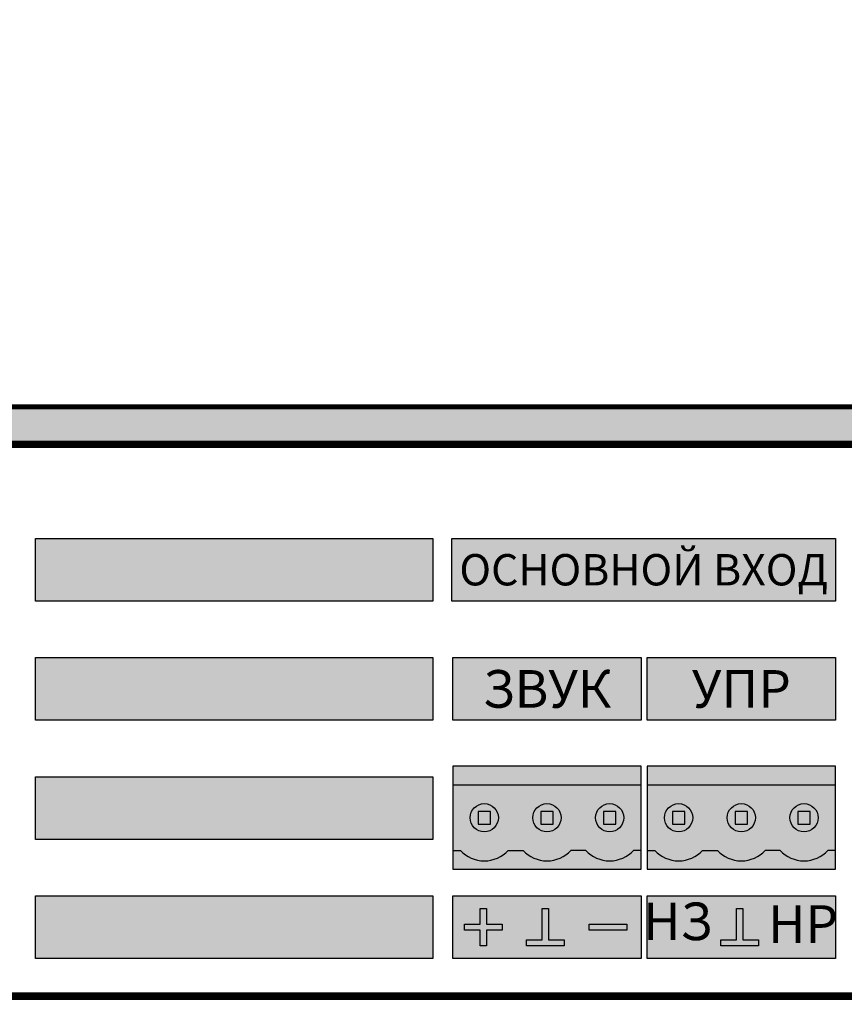
# Model space of a CAD drawing. Units: millimetres. Extents: x -405 to 10057, y -7482 to 553.
# Drawn here: x 2910 to 2976, y -1188 to -1110 of the extents above; entities that cross this region are included whole.
import ezdxf

# ---------------------------------------------------------------- set-up
doc = ezdxf.new("R2010")
doc.units = ezdxf.units.MM
doc.styles.add('Arial', font='ARIALN.TTF', dxfattribs={"width": 0.9})

# ---------------------------------------------------------------- blocks, each defined once
blk = doc.blocks.new('*U24')
at = {"lineweight": 25}
h = blk.add_hatch(color=256, dxfattribs=at)
h.dxf.hatch_style = 1
h.set_gradient(color1=(117, 136, 73), color2=(140, 162, 87), one_color=1, tint=0.49, name='INVCURVED')
h.paths.add_polyline_path([(15, 6.7), (15, 8.2), (0, 8.2), (0, 6.7)])
h = blk.add_hatch(color=256, dxfattribs=at)
h.dxf.hatch_style = 1
h.set_gradient(color1=(51, 59, 33), color2=(94, 109, 60), rotation=90, tint=0.33, name='CYLINDER')
h.paths.add_polyline_path([(10.591, 1.5, 0.440093), (14.409, 1.5), (15, 1.5), (15, 6.7), (0, 6.7), (0, 1.5), (0.591, 1.5, 0.440093), (4.409, 1.5), (5.591, 1.5, 0.440093), (9.409, 1.5)])
h.paths.add_polyline_path([(6.375, 4.1, -1), (8.625, 4.1, -1)], flags=16)
h.paths.add_polyline_path([(11.375, 4.1, -1), (13.625, 4.1, -1)], flags=16)
h.paths.add_polyline_path([(8, 3.6), (7, 3.6), (7, 4.6), (8, 4.6)], flags=0)
h.paths.add_polyline_path([(12, 3.6), (12, 4.6), (13, 4.6), (13, 3.6)], flags=0)
h.paths.add_polyline_path([(1.375, 4.1, -1), (3.625, 4.1, -1)], flags=16)
h.paths.add_polyline_path([(3, 3.6), (2, 3.6), (2, 4.6), (3, 4.6)], flags=0)
h = blk.add_hatch(color=256, dxfattribs=at)
h.dxf.hatch_style = 1
h.set_gradient(color1=(146, 168, 93), color2=(80, 93, 50), one_color=1, tint=0.29, name='SPHERICAL')
h.paths.add_polyline_path([(3.625, 4.1, 1), (1.375, 4.1, 1)])
h.paths.add_polyline_path([(3, 3.6), (2, 3.6), (2, 4.6), (3, 4.6)], flags=16)
h = blk.add_hatch(color=256, dxfattribs=at)
h.dxf.hatch_style = 1
h.set_gradient(color1=(146, 168, 93), color2=(80, 93, 50), one_color=1, tint=0.29, name='SPHERICAL')
h.paths.add_polyline_path([(8.625, 4.1, 1), (6.375, 4.1, 1)])
h.paths.add_polyline_path([(8, 4.6), (7, 4.6), (7, 3.6), (8, 3.6)], flags=16)
h = blk.add_hatch(color=256, dxfattribs=at)
h.dxf.hatch_style = 1
h.set_gradient(color1=(146, 168, 93), color2=(80, 93, 50), one_color=1, tint=0.29, name='SPHERICAL')
h.paths.add_polyline_path([(13.625, 4.1, 1), (11.375, 4.1, 1)])
h.paths.add_polyline_path([(12, 3.6), (12, 4.6), (13, 4.6), (13, 3.6)], flags=16)
h = blk.add_hatch(color=256)
h.dxf.hatch_style = 1
h.paths.add_polyline_path([(3, 4.6), (2, 4.6), (2, 3.6), (3, 3.6)])
h = blk.add_hatch(color=256)
h.dxf.hatch_style = 1
h.paths.add_polyline_path([(8, 4.6), (7, 4.6), (7, 3.6), (8, 3.6)])
h = blk.add_hatch(color=256)
h.dxf.hatch_style = 1
h.paths.add_polyline_path([(13, 4.6), (12, 4.6), (12, 3.6), (13, 3.6)])
h = blk.add_hatch(color=256, dxfattribs=at)
h.dxf.hatch_style = 1
h.set_gradient(color1=(117, 136, 73), color2=(140, 162, 87), one_color=1, tint=0.49, name='INVCURVED')
h.paths.add_polyline_path([(15, 0), (15, 1.5), (14.409, 1.5, -0.440093), (10.591, 1.5), (9.409, 1.5, -0.440093), (5.591, 1.5), (4.409, 1.5, -0.440093), (0.591, 1.5), (0, 1.5), (0, 0)])
at = {"color": 77, "lineweight": 25, "true_color": 0x60693f}
for p, q in [((15, 6.7), (0, 6.7)), ((0, 1.5), (0.591, 1.5)), ((4.409, 1.5), (5.591, 1.5)), ((10.591, 1.5), (9.409, 1.5)), ((15, 1.5), (14.409, 1.5))]:
    blk.add_line(p, q, dxfattribs=at)
blk.add_lwpolyline([(15, 8.2), (0, 8.2), (0, 0), (15, 0)], close=True, dxfattribs=at)
at = {"lineweight": 25}
for points in [[(3, 4.6), (2, 4.6), (2, 3.6), (3, 3.6)], [(8, 4.6), (7, 4.6), (7, 3.6), (8, 3.6)], [(13, 4.6), (12, 4.6), (12, 3.6), (13, 3.6)]]:
    blk.add_lwpolyline(points, close=True, dxfattribs=at)
at = {"color": 77, "lineweight": 25, "true_color": 0x60693f}
for centre in [(2.5, 4.1), (2.5, 4.1), (7.5, 4.1), (7.5, 4.1), (12.5, 4.1), (12.5, 4.1)]:
    blk.add_circle(centre, 1.125, dxfattribs=at)
for centre in [(2.5, 3.249), (7.5, 3.249), (12.5, 3.249)]:
    blk.add_arc(centre, 2.589, 222.49205, 317.50795, dxfattribs=at)
blk = doc.blocks.new('*U25')
at = {"true_color": 0xc3c3c3}
h = blk.add_hatch(color=9, dxfattribs=at)
h.dxf.hatch_style = 1
h.paths.add_polyline_path([(75.434, 36.498), (43.743, 36.498), (43.743, 31.502), (75.434, 31.502)])
h = blk.add_hatch(color=9, dxfattribs=at)
h.dxf.hatch_style = 1
h.paths.add_polyline_path([(107.529, 36.498), (76.95, 36.498), (76.95, 31.502), (107.529, 31.502)])
h = blk.add_hatch(color=9, dxfattribs=at)
h.dxf.hatch_style = 1
h.paths.add_polyline_path([(75.434, 26.998), (43.743, 26.998), (43.743, 22.002), (75.434, 22.002)])
h = blk.add_hatch(color=9, dxfattribs=at)
h.dxf.hatch_style = 1
h.paths.add_polyline_path([(92.029, 26.998), (77.029, 26.998), (77.029, 22.002), (92.029, 22.002)])
h = blk.add_hatch(color=9, dxfattribs=at)
h.dxf.hatch_style = 1
h.paths.add_polyline_path([(107.529, 26.998), (92.529, 26.998), (92.529, 22.002), (107.529, 22.002)])
h = blk.add_hatch(color=9, dxfattribs=at)
h.dxf.hatch_style = 1
h.paths.add_polyline_path([(75.434, 17.498), (43.743, 17.498), (43.743, 12.502), (75.434, 12.502)])
h = blk.add_hatch(color=9, dxfattribs=at)
h.dxf.hatch_style = 1
h.paths.add_polyline_path([(75.434, 7.998), (43.743, 7.998), (43.743, 3.002), (75.434, 3.002)])
h = blk.add_hatch(color=9, dxfattribs=at)
h.dxf.hatch_style = 1
h.paths.add_polyline_path([(92.029, 7.998), (77.029, 7.998), (77.029, 3.002), (92.029, 3.002)])
h = blk.add_hatch(color=9, dxfattribs=at)
h.dxf.hatch_style = 1
h.paths.add_polyline_path([(107.529, 7.998), (92.529, 7.998), (92.529, 3.002), (107.529, 3.002)])
h = blk.add_hatch(color=7)
h.dxf.hatch_style = 1
h.paths.add_polyline_path([(79.2, 7), (79.7, 7), (79.7, 5.75), (80.95, 5.75), (80.95, 5.25), (79.7, 5.25), (79.7, 4), (79.2, 4), (79.2, 5.25), (77.95, 5.25), (77.95, 5.75), (79.2, 5.75)])
h = blk.add_hatch(color=7)
h.dxf.hatch_style = 1
h.paths.add_polyline_path([(82.901, 4.5), (84.151, 4.5), (84.151, 7), (84.651, 7), (84.651, 4.5), (85.901, 4.5), (85.901, 4), (82.901, 4)])
h = blk.add_hatch(color=7)
h.dxf.hatch_style = 1
h.paths.add_polyline_path([(98.401, 4.5), (99.651, 4.5), (99.651, 7), (100.151, 7), (100.151, 4.5), (101.401, 4.5), (101.401, 4), (98.401, 4)])
h = blk.add_hatch(color=7)
h.dxf.hatch_style = 1
h.paths.add_polyline_path([(87.901, 5.75), (90.901, 5.75), (90.901, 5.25), (87.901, 5.25)])
at = {"const_width": 0.6}
blk.add_lwpolyline([(0, 0), (482, 0), (482, 44), (0, 44)], close=True, dxfattribs=at)
at = {"color": 9, "true_color": 0xc3c3c3}
for points in [[(43.743, 36.498), (75.434, 36.498), (75.434, 31.502), (43.743, 31.502)], [(76.95, 36.498), (107.529, 36.498), (107.529, 31.502), (76.95, 31.502)], [(43.743, 26.998), (75.434, 26.998), (75.434, 22.002), (43.743, 22.002)], [(77.029, 26.998), (92.029, 26.998), (92.029, 22.002), (77.029, 22.002)], [(92.529, 26.998), (107.529, 26.998), (107.529, 22.002), (92.529, 22.002)], [(43.743, 17.498), (75.434, 17.498), (75.434, 12.502), (43.743, 12.502)], [(43.743, 7.998), (75.434, 7.998), (75.434, 3.002), (43.743, 3.002)], [(77.029, 7.998), (92.029, 7.998), (92.029, 3.002), (77.029, 3.002)], [(92.529, 7.998), (107.529, 7.998), (107.529, 3.002), (92.529, 3.002)]]:
    blk.add_lwpolyline(points, close=True, dxfattribs=at)
for points in [[(79.2, 7), (79.7, 7), (79.7, 5.75), (80.95, 5.75), (80.95, 5.25), (79.7, 5.25), (79.7, 4), (79.2, 4), (79.2, 5.25), (77.95, 5.25), (77.95, 5.75), (79.2, 5.75), (79.2, 7)], [(82.901, 4.5), (84.151, 4.5), (84.151, 7), (84.651, 7), (84.651, 4.5), (85.901, 4.5), (85.901, 4), (82.901, 4), (82.901, 4.5)], [(98.401, 4.5), (99.651, 4.5), (99.651, 7), (100.151, 7), (100.151, 4.5), (101.401, 4.5), (101.401, 4), (98.401, 4), (98.401, 4.5)]]:
    blk.add_lwpolyline(points)
blk.add_lwpolyline([(87.901, 5.75), (90.901, 5.75), (90.901, 5.25), (87.901, 5.25)], close=True)
at = {"color": 6}
for p in [(77.029, 10.127), (92.529, 10.127)]:
    blk.add_blockref('*U24', p, dxfattribs=at)
at = {"insert": (92.239, 34), "char_height": 2.5, "width": 30.57887, "attachment_point": 5, "line_spacing_factor": 0.75, "style": 'Arial'}
blk.add_mtext('{\\fArial|b1|i0|c204|p34;ОСНОВНОЙ ВХОД', dxfattribs=at)
at = {"char_height": 3, "attachment_point": 5, "style": 'Arial'}
for s, insert, width in [('{\\fArial|b1|i0|c204|p34;ЗВУК', (84.529, 24.5), 15), ('{\\fArial|b1|i0|c204|p34;УПР', (100.029, 24.5), 15), ('{\\fArial|b1|i0|c204|p34;НЗ', (94.95, 5.966), 5), ('{\\fArial|b1|i0|c204|p34;НР', (104.95, 5.75), 5)]:
    blk.add_mtext(s, dxfattribs=dict(at, insert=insert, width=width))
blk = doc.blocks.new('*U26')
blk.add_blockref('*U25', (0, 0))
blk = doc.blocks.new('*U56')
at = {"const_width": 0.4}
blk.add_lwpolyline([(0, -44), (482, -44), (482, 0), (0, 0)], close=True, dxfattribs=at)
blk = doc.blocks.new('*U51')
blk.add_blockref('*U56', (0, 0))
blk = doc.blocks.new('*U57')
blk.add_blockref('*U51', (0, 0))
blk = doc.blocks.new('*U101')
at = {"lineweight": 25}
h = blk.add_hatch(color=251, dxfattribs=at)
h.set_gradient(color1=(102, 106, 98), color2=(120, 120, 110), rotation=90, tint=0.43)
h.paths.add_polyline_path([(23.25, 44), (0, 44), (0, 0), (482, 0), (482, 44), (458.75, 44), (458.5, 43.75), (458.5, 3.25), (458.25, 3), (23.75, 2.995), (23.5, 3.245), (23.5, 43.75)])
at = {"const_width": 0.4}
blk.add_lwpolyline([(23.25, 44), (0, 44), (0, 0), (482, 0), (482, 44), (458.75, 44), (458.5, 43.75), (458.5, 3.25), (458.25, 3), (23.75, 2.995), (23.5, 3.245), (23.5, 43.75)], close=True, dxfattribs=at)
blk = doc.blocks.new('*U95')
blk.add_blockref('*U101', (0, -44))
blk = doc.blocks.new('*U102')
blk.add_blockref('*U95', (0, 0))

msp = doc.modelspace()

# ---------------------------------------------------------------- block references
for name, p in [('*U102', (2867.711, -1099.581)), ('*U26', (2867.711, -1187.581)), ('*U57', (2867.711, -1187.581))]:
    msp.add_blockref(name, p)

doc.saveas('drawing.dxf')
